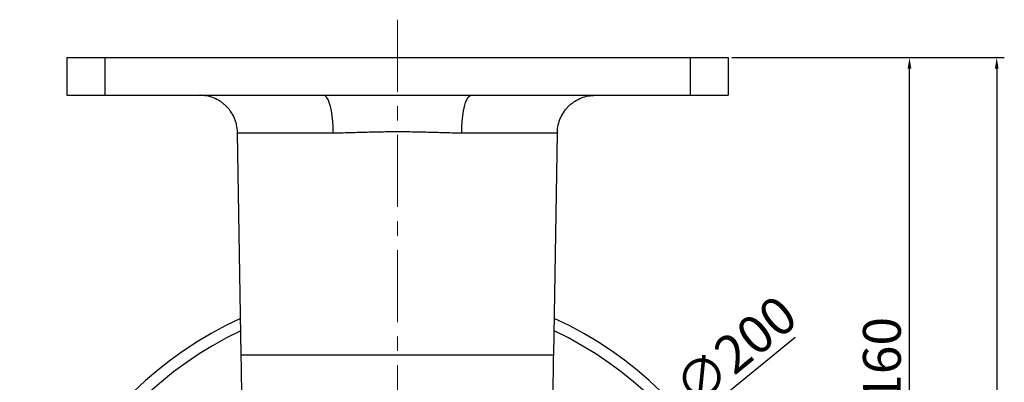
# Model space of a CAD drawing. Units: millimetres. Extents: x 3357 to 4546, y -2873 to -2032.
# Drawn here: x 3647 to 3907, y -2526 to -2430 of the extents above; entities that cross this region are included whole.
import ezdxf

# ---------------------------------------------------------------- set-up
doc = ezdxf.new("R2010")
doc.units = ezdxf.units.MM
doc.header["$LTSCALE"] = 0.3
doc.header["$PDMODE"] = 3
doc.linetypes.add('CENTERX2', pattern=[101.6, 63.5, -12.7, 12.7, -12.7])
for name, color, linetype, lineweight in [('외형선', 3, 'Continuous', 30), ('중심선', 1, 'CENTERX2', 15), ('치수선', 1, 'Continuous', 15)]:
    doc.layers.add(name, color=color, linetype=linetype, lineweight=lineweight)
doc.styles.get("Standard").update_dxf_attribs({"font": 'isocp.shx', "bigfont": 'whgtxt.shx'})
doc.dimstyles.new('김형준', dxfattribs={"dimtxt": 6, "dimasz": 3, "dimexe": 2, "dimexo": 1, "dimgap": 1, "dimtad": 1, "dimdsep": 46, "dimtxsty": 'Standard', "dimcen": 0, "dimclrd": 1, "dimclre": 1, "dimclrt": 2, "dimadec": 0, "dimazin": 0, "dimtfac": 1, "dimtmove": 0, "dimatfit": 3, "dimfxl": 0, "dimarcsym": 0})

# ---------------------------------------------------------------- blocks, each defined once
blk = doc.blocks.new('*D88')
at = {"layer": 'Defpoints', "color": 0}
for p in [(3824.06, -2537.14), (3669.12, -2663.61)]:
    blk.add_point(p, dxfattribs=at)
at = {"layer": '치수선', "color": 1, "lineweight": -2}
for p, q in [((3851.89, -2514.43), (3826.38, -2535.25)), ((3669.12, -2663.61), (3824.06, -2537.14)), ((3666.79, -2665.5), (3664.47, -2667.4))]:
    blk.add_line(p, q, dxfattribs=at)
at = {"layer": '치수선', "color": 1}
for points in [[(3826.07, -2534.86), (3826.7, -2535.63), (3824.06, -2537.14)], [(3666.48, -2665.12), (3667.11, -2665.89), (3669.12, -2663.61)]]:
    blk.add_solid(points, dxfattribs=at)
at = {"layer": '치수선', "color": 2, "insert": (3836.86, -2518.95), "char_height": 10, "attachment_point": 5, "rotation": 39.221}
blk.add_mtext('∅200', dxfattribs=at)
blk = doc.blocks.new('*D89')
at = {"layer": 'Defpoints', "color": 0}
for p in [(3834.09, -2440.37), (3882.12, -2440.37), (3856.59, -2600.37)]:
    blk.add_point(p, dxfattribs=at)
at = {"layer": '치수선', "color": 1, "lineweight": -2}
for p, q in [((3835.09, -2440.37), (3884.12, -2440.37)), ((3882.12, -2597.37), (3882.12, -2443.37)), ((3857.59, -2600.37), (3884.12, -2600.37))]:
    blk.add_line(p, q, dxfattribs=at)
at = {"layer": '치수선', "color": 1}
for points in [[(3881.62, -2443.37), (3882.62, -2443.37), (3882.12, -2440.37)], [(3881.62, -2597.37), (3882.62, -2597.37), (3882.12, -2600.37)]]:
    blk.add_solid(points, dxfattribs=at)
at = {"layer": '치수선', "color": 2, "insert": (3876.12, -2520.37), "char_height": 10, "attachment_point": 5, "rotation": 90}
blk.add_mtext('160', dxfattribs=at)
blk = doc.blocks.new('*D90')
at = {"layer": 'Defpoints', "color": 0}
for p in [(3834.09, -2440.37), (3746.59, -2700.37), (3905.23, -2700.37)]:
    blk.add_point(p, dxfattribs=at)
at = {"layer": '치수선', "color": 1, "lineweight": -2}
for p, q in [((3835.09, -2440.37), (3907.23, -2440.37)), ((3905.23, -2443.37), (3905.23, -2697.37)), ((3747.59, -2700.37), (3907.23, -2700.37))]:
    blk.add_line(p, q, dxfattribs=at)
at = {"layer": '치수선', "color": 1}
for points in [[(3904.73, -2443.37), (3905.73, -2443.37), (3905.23, -2440.37)], [(3904.73, -2697.37), (3905.73, -2697.37), (3905.23, -2700.37)]]:
    blk.add_solid(points, dxfattribs=at)
at = {"layer": '치수선', "color": 2, "insert": (3899.23, -2570.37), "char_height": 10, "attachment_point": 5, "rotation": 90}
blk.add_mtext('260', dxfattribs=at)

msp = doc.modelspace()

# ---------------------------------------------------------------- linework, layer by layer
at = {"layer": '외형선'}
for p, q in [((3659.087, -2440.375), (3659.087, -2450.375)), ((3659.087, -2440.375), (3669.087, -2440.375)), ((3669.087, -2440.375), (3669.087, -2450.375)), ((3669.087, -2440.375), (3824.087, -2440.375)), ((3824.087, -2440.375), (3824.087, -2450.375)), ((3824.087, -2440.375), (3834.087, -2440.375)), ((3834.087, -2440.375), (3834.087, -2450.375)), ((3659.087, -2450.375), (3669.087, -2450.375)), ((3669.087, -2450.375), (3727.061, -2450.375)), ((3727.061, -2450.375), (3766.112, -2450.375)), ((3766.112, -2450.375), (3824.087, -2450.375)), ((3824.087, -2450.375), (3834.087, -2450.375)), ((3729.58, -2460.375), (3704.253, -2460.375)), ((3705.229, -2519.075), (3704.253, -2460.375)), ((3788.92, -2460.375), (3763.593, -2460.375)), ((3787.944, -2519.075), (3788.92, -2460.375)), ((3705.229, -2519.075), (3787.944, -2519.075))]:
    msp.add_line(p, q, dxfattribs=at)
at = {"layer": '외형선', "flags": 128}
for points in [[(3729.58, -2460.375), (3729.549, -2458.811), (3729.457, -2457.285), (3729.306, -2455.835), (3729.099, -2454.497), (3728.842, -2453.304), (3728.542, -2452.285), (3728.205, -2451.465), (3727.84, -2450.864), (3727.455, -2450.498), (3727.061, -2450.375)], [(3763.593, -2460.375), (3763.624, -2458.811), (3763.716, -2457.285), (3763.867, -2455.835), (3764.074, -2454.497), (3764.331, -2453.304), (3764.631, -2452.285), (3764.968, -2451.465), (3765.334, -2450.864), (3765.718, -2450.498), (3766.112, -2450.375)]]:
    msp.add_lwpolyline(points, dxfattribs=at)
at = {"layer": '외형선'}
for radius, start, end in [(100, 114.53091, 65.46909), (97, 115.3066, 64.6934)]:
    msp.add_arc((3746.587, -2600.375), radius, start, end, dxfattribs=at)
for points, knots in [([(3704.25, -2460.209), (3704.239, -2459.522), (3704.158, -2458.85), (3703.937, -2457.864), (3703.847, -2457.538), (3703.633, -2456.895), (3703.51, -2456.581), (3703.1, -2455.67), (3702.771, -2455.098), (3702.196, -2454.292), (3701.991, -2454.034), (3701.563, -2453.545), (3701.34, -2453.313), (3700.872, -2452.873), (3700.628, -2452.665), (3700.122, -2452.273), (3699.858, -2452.088), (3699.054, -2451.58), (3698.494, -2451.298), (3697.329, -2450.84), (3696.721, -2450.665), (3695.804, -2450.491), (3695.496, -2450.448), (3695.031, -2450.404), (3694.876, -2450.393), (3694.564, -2450.379), (3694.406, -2450.375), (3694.252, -2450.375)], [0, 0, 0, 0, 0.125, 0.125, 0.1875, 0.1875, 0.25, 0.25, 0.375, 0.375, 0.4375, 0.4375, 0.5, 0.5, 0.5625, 0.5625, 0.625, 0.625, 0.75, 0.75, 0.875, 0.875, 0.9375, 0.9375, 0.96875, 0.96875, 1, 1, 1, 1]), ([(3788.923, -2460.209), (3788.934, -2459.522), (3789.016, -2458.85), (3789.236, -2457.864), (3789.326, -2457.538), (3789.54, -2456.895), (3789.663, -2456.581), (3790.073, -2455.67), (3790.402, -2455.098), (3790.978, -2454.292), (3791.182, -2454.034), (3791.61, -2453.545), (3791.834, -2453.313), (3792.301, -2452.873), (3792.545, -2452.665), (3793.052, -2452.273), (3793.315, -2452.088), (3794.12, -2451.58), (3794.679, -2451.298), (3795.844, -2450.84), (3796.452, -2450.665), (3797.37, -2450.491), (3797.677, -2450.448), (3798.142, -2450.404), (3798.297, -2450.393), (3798.609, -2450.379), (3798.767, -2450.375), (3798.922, -2450.375)], [0, 0, 0, 0, 0.125, 0.125, 0.1875, 0.1875, 0.25, 0.25, 0.375, 0.375, 0.4375, 0.4375, 0.5, 0.5, 0.5625, 0.5625, 0.625, 0.625, 0.75, 0.75, 0.875, 0.875, 0.9375, 0.9375, 0.96875, 0.96875, 1, 1, 1, 1]), ([(3763.593, -2460.375), (3762.198, -2460.375), (3760.799, -2460.349), (3757.99, -2460.281), (3756.581, -2460.238), (3753.753, -2460.159), (3752.334, -2460.122), (3749.485, -2460.072), (3748.056, -2460.058), (3745.186, -2460.057), (3743.743, -2460.071), (3740.875, -2460.121), (3739.447, -2460.158), (3736.606, -2460.237), (3735.192, -2460.281), (3732.377, -2460.349), (3730.976, -2460.375), (3729.58, -2460.375)], [0, 0, 0, 0, 0.125, 0.125, 0.25, 0.25, 0.375, 0.375, 0.5, 0.5, 0.625, 0.625, 0.75, 0.75, 0.875, 0.875, 1, 1, 1, 1]), ([(3705.41, -2529.948), (3705.381, -2528.205), (3705.351, -2526.428), (3705.306, -2523.708), (3705.291, -2522.793), (3705.26, -2520.944), (3705.245, -2520.008), (3705.229, -2519.075)], [0, 0, 0, 0, 0.5, 0.5, 0.75, 0.75, 1, 1, 1, 1]), ([(3787.763, -2529.948), (3787.792, -2528.205), (3787.822, -2526.428), (3787.867, -2523.708), (3787.882, -2522.793), (3787.913, -2520.944), (3787.929, -2520.008), (3787.944, -2519.075)], [0, 0, 0, 0, 0.5, 0.5, 0.75, 0.75, 1, 1, 1, 1])]:
    msp.add_open_spline(points, degree=3, knots=knots, dxfattribs=at)
for points in [[(3704.253, -2460.375), (3704.252, -2460.319), (3704.251, -2460.264), (3704.25, -2460.209)], [(3788.923, -2460.209), (3788.922, -2460.264), (3788.921, -2460.319), (3788.92, -2460.375)]]:
    msp.add_open_spline(points, degree=3, dxfattribs=at)
at = {"layer": '중심선'}
msp.add_line((3746.587, -2430.375), (3746.587, -2710.375), dxfattribs=at)

# ---------------------------------------------------------------- dimensions: what is measured, and where the dimension line sits
at = {"layer": '치수선'}
for base, p1, p2, picture, middle in [((3905.226, -2700.375), (3834.087, -2440.375), (3746.587, -2700.375), '*D90', (3905.226, -2570.375)), ((3882.121, -2440.375), (3856.587, -2600.375), (3834.087, -2440.375), '*D89', (3882.121, -2520.375))]:
    dim = msp.add_linear_dim(base=base, p1=p1, p2=p2, angle=90, dimstyle='김형준', override={"dimtxt": 10}, dxfattribs=at)
    dim.commit()
    dim.dimension.update_dxf_attribs({"geometry": picture, "text_midpoint": middle, "dimtype": 160})
dim = msp.add_diameter_dim_2p(p1=(3669.115, -2663.606), p2=(3824.058, -2537.144), dimstyle='김형준', override={"dimtxt": 10}, dxfattribs=at)
dim.commit()
dim.dimension.update_dxf_attribs({"geometry": '*D88', "text_midpoint": (3840.654, -2523.598), "dimtype": 163})

doc.saveas('drawing.dxf')
